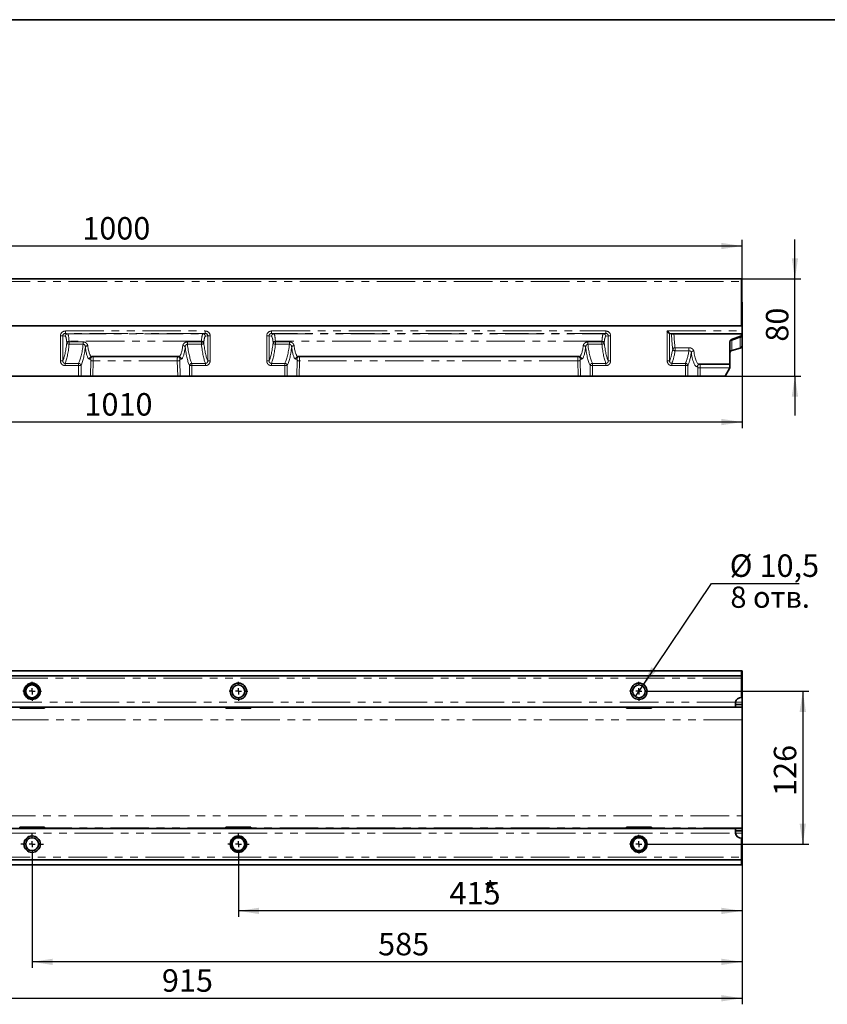
# Model space of a CAD drawing. Units: millimetres. Extents: x 8 to 434, y 1 to 291.
# Drawn here: x 136 to 269, y 129 to 291 of the extents above; entities that cross this region are included whole.
import ezdxf

# ---------------------------------------------------------------- set-up
doc = ezdxf.new("R2010")
doc.units = ezdxf.units.MM
doc.linetypes.add('PHANTOM', pattern=[12.7, 6.35, -1.27, 1.27, -1.27, 1.27, -1.27])
doc.layers.add('FORMAT', color=7, linetype='Continuous')
doc.styles.add('SLDTEXTSTYLE0', font='TXT', dxfattribs={"width": 0.7, "bigfont": 'bigfont'})
doc.styles.add('SLDTEXTSTYLE1', font='TXT', dxfattribs={"width": 0.7})
doc.dimstyles.new('SLDDIMSTYLE0', dxfattribs={"dimtxt": 3.393075, "dimasz": 3.393075, "dimexe": 0, "dimexo": 0.0625, "dimgap": 0.848269, "dimtad": 2, "dimdec": 1, "dimlfac": 5, "dimrnd": 1e-09, "dimzin": 12, "dimdsep": 46, "dimtxsty": 'SLDTEXTSTYLE1', "dimsah": 1, "dimcen": 0.09, "dimadec": 0, "dimazin": 3, "dimtfac": 1, "dimtdec": 1, "dimtmove": 0, "dimatfit": 0, "dimfxl": 1, "dimfrac": 2, "dimtolj": 1, "dimtzin": 12, "dimarcsym": 0})
doc.dimstyles.new('SLDDIMSTYLE1', dxfattribs={"dimtxt": 3.393075, "dimasz": 3.393075, "dimexe": 0, "dimexo": 0.0625, "dimgap": 0.848269, "dimtad": 2, "dimdec": 1, "dimlfac": 5, "dimrnd": 1e-09, "dimzin": 12, "dimdsep": 46, "dimtxsty": 'SLDTEXTSTYLE1', "dimsah": 1, "dimcen": 0.09, "dimadec": 0, "dimazin": 3, "dimtfac": 1, "dimtdec": 1, "dimtofl": 0, "dimtmove": 0, "dimatfit": 3, "dimfxl": 1, "dimfrac": 2, "dimtolj": 1, "dimtzin": 12, "dimarcsym": 0})
doc.dimstyles.new('SLDDIMSTYLE2', dxfattribs={"dimtxt": 3.393075, "dimasz": 3.393075, "dimexe": 0, "dimexo": 0.0625, "dimgap": 0.848269, "dimtad": 0, "dimtih": 1, "dimtoh": 1, "dimdec": 1, "dimlfac": 5, "dimrnd": 1e-09, "dimzin": 12, "dimdsep": 46, "dimtxsty": 'SLDTEXTSTYLE1', "dimblk1": 'NONE', "dimsah": 1, "dimcen": 0, "dimadec": 0, "dimazin": 3, "dimtfac": 1, "dimtdec": 1, "dimtmove": 0, "dimatfit": 3, "dimldrblk": 'NONE', "dimfxl": 1, "dimfrac": 2, "dimtolj": 1, "dimtzin": 12, "dimarcsym": 0})

# ---------------------------------------------------------------- blocks, each defined once
blk = doc.blocks.new('_D')
at = {"layer": 'FORMAT'}
for p, q in [((263.32, 248.26), (263.32, 254.78)), ((254.51, 248.26), (264.32, 248.26)), ((263.32, 232.26), (263.32, 248.26)), ((245.66, 232.26), (264.32, 232.26)), ((263.32, 232.26), (263.32, 225.73))]:
    blk.add_line(p, q, dxfattribs=at)
for points in [[(263.32, 248.26), (263.84, 251.65), (262.8, 251.65)], [(263.32, 232.26), (262.8, 228.86), (263.84, 228.86)]]:
    blk.add_solid(points, dxfattribs=at)
at = {"layer": 'FORMAT', "insert": (258.54, 237.92), "char_height": 3.704, "attachment_point": 1, "rotation": 90, "style": 'SLDTEXTSTYLE1'}
blk.add_mtext('80', dxfattribs=at)
blk = doc.blocks.new('_D_1')
at = {"layer": 'FORMAT'}
for p, q in [((254.61, 237.26), (254.61, 223.67)), ((52.61, 233.64), (52.61, 223.67)), ((254.61, 224.67), (52.61, 224.67))]:
    blk.add_line(p, q, dxfattribs=at)
for points in [[(52.61, 224.67), (56, 224.15), (56, 225.19)], [(254.61, 224.67), (251.21, 225.19), (251.21, 224.15)]]:
    blk.add_solid(points, dxfattribs=at)
at = {"layer": 'FORMAT', "insert": (146.23, 229.44), "char_height": 3.704, "attachment_point": 1, "style": 'SLDTEXTSTYLE1'}
blk.add_mtext('1010', dxfattribs=at)
blk = doc.blocks.new('_D_2')
at = {"layer": 'FORMAT'}
for p, q in [((54.61, 244.46), (54.61, 254.69)), ((254.61, 253.69), (54.61, 253.69)), ((254.61, 239.21), (254.61, 254.69))]:
    blk.add_line(p, q, dxfattribs=at)
for points in [[(54.61, 253.69), (58, 253.17), (58, 254.21)], [(254.61, 253.69), (251.21, 254.21), (251.21, 253.17)]]:
    blk.add_solid(points, dxfattribs=at)
at = {"layer": 'FORMAT', "insert": (145.87, 258.46), "char_height": 3.704, "attachment_point": 1, "style": 'SLDTEXTSTYLE1'}
blk.add_mtext('1000', dxfattribs=at)
blk = doc.blocks.new('_D_4')
at = {"layer": 'FORMAT'}
for p, q in [((171.61, 153.33), (171.61, 143.08)), ((254.61, 154.17), (254.61, 143.08)), ((254.61, 144.08), (171.61, 144.08))]:
    blk.add_line(p, q, dxfattribs=at)
for points in [[(171.61, 144.08), (175, 143.56), (175, 144.6)], [(254.61, 144.08), (251.21, 144.6), (251.21, 143.56)]]:
    blk.add_solid(points, dxfattribs=at)
at = {"layer": 'FORMAT', "attachment_point": 1, "style": 'SLDTEXTSTYLE1'}
for s, insert, char_height in [('415', (206.39, 148.85), 3.704), ('*', (211.93, 148.85), 3.7)]:
    blk.add_mtext(s, dxfattribs=dict(at, insert=insert, char_height=char_height))
blk = doc.blocks.new('_D_5')
at = {"layer": 'FORMAT'}
for p, q in [((137.61, 153.23), (137.61, 134.68)), ((254.61, 154.17), (254.61, 134.68)), ((254.61, 135.68), (137.61, 135.68))]:
    blk.add_line(p, q, dxfattribs=at)
for points in [[(137.61, 135.68), (141, 135.16), (141, 136.2)], [(254.61, 135.68), (251.21, 136.2), (251.21, 135.16)]]:
    blk.add_solid(points, dxfattribs=at)
at = {"layer": 'FORMAT', "insert": (194.63, 140.46), "char_height": 3.704, "attachment_point": 1, "style": 'SLDTEXTSTYLE1'}
blk.add_mtext('585', dxfattribs=at)
blk = doc.blocks.new('_D_6')
at = {"layer": 'FORMAT'}
for p, q in [((71.61, 153.53), (71.61, 128.68)), ((254.61, 154.17), (254.61, 128.68)), ((71.61, 129.68), (254.61, 129.68))]:
    blk.add_line(p, q, dxfattribs=at)
for points in [[(71.61, 129.68), (75, 129.16), (75, 130.2)], [(254.61, 129.68), (251.21, 130.2), (251.21, 129.16)]]:
    blk.add_solid(points, dxfattribs=at)
at = {"layer": 'FORMAT', "insert": (158.99, 134.46), "char_height": 3.704, "attachment_point": 1, "style": 'SLDTEXTSTYLE1'}
blk.add_mtext('915', dxfattribs=at)
blk = doc.blocks.new('_D_7')
at = {"layer": 'FORMAT'}
for p, q in [((239.16, 180.28), (265.62, 180.28)), ((264.62, 180.28), (264.62, 155.08)), ((239.16, 155.08), (265.62, 155.08))]:
    blk.add_line(p, q, dxfattribs=at)
for points in [[(264.62, 180.28), (264.09, 176.89), (265.14, 176.89)], [(264.62, 155.08), (265.14, 158.47), (264.09, 158.47)]]:
    blk.add_solid(points, dxfattribs=at)
at = {"layer": 'FORMAT', "insert": (259.84, 163.03), "char_height": 3.704, "attachment_point": 1, "rotation": 90, "style": 'SLDTEXTSTYLE1'}
blk.add_mtext('126', dxfattribs=at)
blk = doc.blocks.new('_D_8')
at = {"layer": 'FORMAT'}
for p, q in [((238.19, 181.15), (249.57, 198.07)), ((249.57, 198.07), (264, 198.07)), ((237.02, 179.41), (238.19, 181.15))]:
    blk.add_line(p, q, dxfattribs=at)
blk.add_solid([(238.19, 181.15), (240.52, 183.68), (239.65, 184.26)], dxfattribs=at)
at = {"layer": 'FORMAT', "char_height": 3.704, "attachment_point": 1, "style": 'SLDTEXTSTYLE1'}
for s, insert in [('%%c', (252.57, 202.85)), ('10,5', (257.49, 202.85))]:
    blk.add_mtext(s, dxfattribs=dict(at, insert=insert))
blk = doc.blocks.new('_None')
blk = doc.blocks.new('SW_CENTERMARKSYMBOL_2')
at = {"layer": 'FORMAT', "color": 0}
for p, q in [((-1, 0), (-1.55, 0)), ((0, 0), (-0.5, 0)), ((0, 1), (0, 1.55)), ((0, 0), (0, 0.5)), ((0, 0), (0, -0.5)), ((0, 0), (0.5, 0)), ((1, 0), (1.55, 0)), ((0, -1), (0, -1.55))]:
    blk.add_line(p, q, dxfattribs=at)
blk = doc.blocks.new('SW_CENTERMARKSYMBOL_3')
at = {"layer": 'FORMAT', "color": 0}
for p, q in [((0, 1), (0, 1.85)), ((-1, 0), (-1.85, 0)), ((0, 0), (-0.5, 0)), ((0, 0), (0, 0.5)), ((0, 0), (0, -0.5)), ((0, 0), (0.5, 0)), ((1, 0), (1.85, 0)), ((0, -1), (0, -1.85))]:
    blk.add_line(p, q, dxfattribs=at)
blk = doc.blocks.new('SW_CENTERMARKSYMBOL_4')
at = {"layer": 'FORMAT', "color": 0}
for p, q in [((0, 1), (0, 1.75)), ((-1, 0), (-1.75, 0)), ((0, 0), (-0.5, 0)), ((0, 0), (0, 0.5)), ((0, 0), (0, -0.5)), ((0, 0), (0.5, 0)), ((1, 0), (1.75, 0)), ((0, -1), (0, -1.75))]:
    blk.add_line(p, q, dxfattribs=at)
blk = doc.blocks.new('SW_CENTERMARKSYMBOL_5')
at = {"layer": 'FORMAT', "color": 0}
for p, q in [((-1, 0), (-1.55, 0)), ((0, 0), (-0.5, 0)), ((0, 1), (0, 1.55)), ((0, 0), (0, 0.5)), ((0, 0), (0, -0.5)), ((0, 0), (0.5, 0)), ((1, 0), (1.55, 0)), ((0, -1), (0, -1.55))]:
    blk.add_line(p, q, dxfattribs=at)
blk = doc.blocks.new('SW_CENTERMARKSYMBOL_6')
at = {"layer": 'FORMAT', "color": 0}
for p, q in [((-1, 0), (-1.55, 0)), ((0, 0), (-0.5, 0)), ((0, 1), (0, 1.55)), ((0, 0), (0, 0.5)), ((0, 0), (0, -0.5)), ((0, 0), (0.5, 0)), ((1, 0), (1.55, 0)), ((0, -1), (0, -1.55))]:
    blk.add_line(p, q, dxfattribs=at)
blk = doc.blocks.new('SW_CENTERMARKSYMBOL_7')
at = {"layer": 'FORMAT', "color": 0}
for p, q in [((-1, 0), (-1.55, 0)), ((0, 0), (-0.5, 0)), ((0, 1), (0, 1.55)), ((0, 0), (0, 0.5)), ((0, 0), (0, -0.5)), ((0, 0), (0.5, 0)), ((1, 0), (1.55, 0)), ((0, -1), (0, -1.55))]:
    blk.add_line(p, q, dxfattribs=at)

msp = doc.modelspace()

# ---------------------------------------------------------------- linework, layer by layer
at = {"color": 7, "linetype": 'Continuous', "lineweight": 35}
for p, q in [((254.506, 248.256), (54.706, 248.256)), ((254.506, 248.256), (254.506, 247.836)), ((254.506, 247.836), (254.506, 240.556)), ((254.606, 244.456), (254.506, 244.456)), ((254.606, 240.556), (254.606, 244.456)), ((54.606, 240.556), (254.606, 240.556)), ((254.506, 240.556), (54.706, 240.556)), ((254.606, 240.556), (254.606, 239.68)), ((242.664, 239.286), (242.27, 239.68)), ((242.674, 239.281), (242.985, 239.219)), ((243.382, 239.207), (254.606, 239.207)), ((254.343, 238.82), (252.869, 238.284)), ((254.606, 239.68), (254.606, 239.281)), ((254.606, 239.281), (254.606, 239.207)), ((254.606, 239.207), (254.606, 239.196)), ((254.606, 238.818), (254.606, 237.257)), ((252.606, 234.197), (252.606, 237.908)), ((147.435, 235.456), (161.777, 235.456)), ((181.435, 235.456), (227.777, 235.456)), ((252.896, 236.465), (254.316, 236.873)), ((247.543, 234.197), (252.606, 234.197)), ((252.606, 234.197), (252.606, 233.641)), ((129.942, 232.256), (145.27, 232.256)), ((145.664, 232.256), (145.27, 232.256)), ((147.21, 232.256), (145.664, 232.256)), ((147.606, 232.256), (147.21, 232.256)), ((161.605, 232.256), (147.606, 232.256)), ((162.001, 232.256), (161.605, 232.256)), ((162.001, 232.256), (163.548, 232.256)), ((163.942, 232.256), (163.548, 232.256)), ((179.27, 232.256), (163.942, 232.256)), ((179.664, 232.256), (179.27, 232.256)), ((181.21, 232.256), (179.664, 232.256)), ((181.606, 232.256), (181.21, 232.256)), ((227.605, 232.256), (181.606, 232.256)), ((228.001, 232.256), (227.605, 232.256)), ((228.001, 232.256), (229.548, 232.256)), ((229.942, 232.256), (229.548, 232.256)), ((229.942, 232.256), (245.27, 232.256)), ((245.664, 232.256), (245.27, 232.256)), ((247.311, 232.256), (245.664, 232.256)), ((247.705, 232.256), (247.311, 232.256)), ((251.806, 232.256), (247.705, 232.256)), ((251.806, 232.256), (252.602, 233.634)), ((252.606, 233.641), (252.602, 233.634)), ((254.506, 183.681), (54.706, 183.681)), ((254.606, 183.681), (254.506, 183.681)), ((254.506, 183.681), (254.506, 182.841)), ((254.606, 183.281), (254.606, 183.681)), ((254.506, 182.841), (54.706, 182.841)), ((254.506, 183.281), (254.606, 183.281)), ((254.506, 182.441), (254.506, 182.841)), ((254.506, 179.281), (254.506, 182.441)), ((254.606, 178.481), (254.606, 183.281)), ((253.506, 177.681), (55.706, 177.681)), ((135.856, 177.481), (135.556, 177.481)), ((135.856, 177.681), (135.856, 177.481)), ((135.856, 177.481), (139.356, 177.481)), ((139.356, 177.481), (139.356, 177.681)), ((139.656, 177.481), (139.356, 177.481)), ((139.656, 177.681), (139.656, 177.481)), ((169.556, 177.481), (169.556, 177.681)), ((169.856, 177.481), (169.556, 177.481)), ((169.856, 177.681), (169.856, 177.481)), ((169.856, 177.481), (173.356, 177.481)), ((173.356, 177.481), (173.356, 177.681)), ((173.656, 177.481), (173.356, 177.481)), ((173.656, 177.681), (173.656, 177.481)), ((235.556, 177.481), (235.556, 177.681)), ((235.856, 177.481), (235.556, 177.481)), ((235.856, 177.681), (235.856, 177.481)), ((235.856, 177.481), (239.356, 177.481)), ((239.356, 177.481), (239.356, 177.681)), ((239.656, 177.481), (239.356, 177.481)), ((239.656, 177.681), (239.656, 177.481)), ((253.506, 178.281), (253.526, 178.481)), ((253.506, 178.281), (253.506, 177.681)), ((254.606, 178.081), (253.506, 178.081)), ((253.506, 177.681), (254.606, 177.681)), ((254.606, 178.481), (254.606, 178.081)), ((254.606, 177.681), (254.606, 178.081)), ((254.606, 177.595), (254.606, 177.681)), ((254.606, 175.596), (254.606, 159.766)), ((55.706, 157.681), (253.506, 157.681)), ((135.556, 157.881), (135.856, 157.881)), ((135.556, 157.681), (135.556, 157.881)), ((139.356, 157.881), (135.856, 157.881)), ((135.856, 157.881), (135.856, 157.681)), ((139.356, 157.881), (139.656, 157.881)), ((139.356, 157.681), (139.356, 157.881)), ((139.656, 157.881), (139.656, 157.681)), ((169.556, 157.881), (169.856, 157.881)), ((169.556, 157.681), (169.556, 157.881)), ((173.356, 157.881), (169.856, 157.881)), ((169.856, 157.881), (169.856, 157.681)), ((173.356, 157.881), (173.656, 157.881)), ((173.356, 157.681), (173.356, 157.881)), ((173.656, 157.881), (173.656, 157.681)), ((235.556, 157.881), (235.856, 157.881)), ((235.556, 157.681), (235.556, 157.881)), ((239.356, 157.881), (235.856, 157.881)), ((235.856, 157.881), (235.856, 157.681)), ((239.356, 157.881), (239.656, 157.881)), ((239.356, 157.681), (239.356, 157.881)), ((239.656, 157.881), (239.656, 157.681)), ((254.606, 157.681), (253.506, 157.681)), ((253.506, 157.681), (253.506, 157.081)), ((254.606, 157.681), (254.606, 157.767)), ((254.606, 157.281), (254.606, 157.681)), ((253.506, 157.281), (254.606, 157.281)), ((253.526, 156.881), (253.506, 157.081)), ((254.506, 156.081), (254.506, 152.921)), ((254.606, 157.281), (254.606, 156.881)), ((254.606, 152.081), (254.606, 156.881)), ((254.506, 152.921), (254.506, 152.521)), ((54.706, 152.521), (254.506, 152.521)), ((54.706, 151.681), (254.506, 151.681)), ((254.506, 152.521), (254.506, 151.681)), ((254.606, 152.081), (254.506, 152.081)), ((254.506, 151.681), (254.606, 151.681)), ((254.606, 151.681), (254.606, 152.081))]:
    msp.add_line(p, q, dxfattribs=at)
at = {"color": 8, "linetype": 'PHANTOM', "lineweight": 18}
for p, q in [((54.706, 247.836), (254.506, 247.836)), ((142.27, 234.769), (142.27, 238.885)), ((142.664, 238.885), (142.27, 238.885)), ((142.664, 238.885), (142.664, 234.769)), ((143.055, 238.807), (142.664, 238.885)), ((143.078, 239.68), (166.134, 239.68)), ((143.078, 239.281), (143.078, 239.68)), ((166.134, 239.281), (143.078, 239.281)), ((143.078, 239.281), (143.449, 239.207)), ((143.449, 239.207), (165.763, 239.207)), ((165.763, 239.207), (166.134, 239.281)), ((166.134, 239.281), (166.134, 239.68)), ((166.548, 238.885), (166.157, 238.807)), ((166.548, 238.885), (166.942, 238.885)), ((166.548, 234.769), (166.548, 238.885)), ((166.942, 238.885), (166.942, 234.769)), ((176.27, 234.769), (176.27, 238.885)), ((176.664, 238.885), (176.27, 238.885)), ((176.664, 238.885), (176.664, 234.769)), ((177.055, 238.807), (176.664, 238.885)), ((177.078, 239.68), (232.134, 239.68)), ((177.078, 239.281), (177.078, 239.68)), ((232.134, 239.281), (177.078, 239.281)), ((177.078, 239.281), (177.449, 239.207)), ((177.449, 239.207), (231.763, 239.207)), ((231.763, 239.207), (232.134, 239.281)), ((232.134, 239.281), (232.134, 239.68)), ((232.548, 238.885), (232.157, 238.807)), ((232.548, 238.885), (232.942, 238.885)), ((232.548, 234.769), (232.548, 238.885)), ((232.942, 238.885), (232.942, 234.769)), ((242.27, 239.68), (254.606, 239.68)), ((242.27, 234.769), (242.27, 239.68)), ((242.664, 239.286), (242.664, 234.769)), ((254.606, 239.281), (242.674, 239.281)), ((254.316, 236.873), (254.316, 238.622)), ((165.513, 237.984), (143.699, 237.984)), ((143.708, 237.877), (143.708, 237.491)), ((143.708, 237.877), (146.013, 237.877)), ((146.013, 237.491), (143.708, 237.491)), ((146.013, 237.877), (146.013, 237.491)), ((163.198, 237.877), (163.198, 237.491)), ((163.198, 237.877), (165.504, 237.877)), ((165.504, 237.491), (163.198, 237.491)), ((165.504, 237.877), (165.504, 237.491)), ((231.513, 237.984), (177.699, 237.984)), ((177.708, 237.877), (177.708, 237.491)), ((177.708, 237.877), (180.013, 237.877)), ((180.013, 237.491), (177.708, 237.491)), ((180.013, 237.877), (180.013, 237.491)), ((229.198, 237.877), (229.198, 237.491)), ((229.198, 237.877), (231.504, 237.877)), ((231.504, 237.491), (229.198, 237.491)), ((231.504, 237.877), (231.504, 237.491)), ((252.896, 238.132), (252.896, 236.465)), ((243.567, 236.923), (245.858, 236.923)), ((243.567, 236.923), (243.567, 236.423)), ((245.858, 236.423), (243.567, 236.423)), ((245.858, 236.923), (245.858, 236.423)), ((142.664, 234.769), (142.27, 234.769)), ((143.036, 234.345), (143.036, 233.968)), ((143.036, 234.345), (145.27, 234.345)), ((145.27, 233.968), (143.036, 233.968)), ((145.27, 234.345), (145.27, 233.968)), ((145.27, 232.256), (145.27, 233.968)), ((145.27, 233.968), (145.664, 233.968)), ((145.664, 233.968), (145.664, 232.256)), ((147.255, 235.056), (147.041, 235.056)), ((147.21, 232.256), (147.29, 234.821)), ((147.684, 234.751), (147.606, 232.256)), ((161.528, 234.751), (147.684, 234.751)), ((161.605, 232.256), (161.528, 234.751)), ((161.922, 234.821), (162.001, 232.256)), ((162.171, 235.056), (161.956, 235.056)), ((163.548, 233.968), (163.942, 233.968)), ((163.548, 232.256), (163.548, 233.968)), ((163.942, 234.345), (163.942, 233.968)), ((163.942, 234.345), (166.176, 234.345)), ((163.942, 233.968), (163.942, 232.256)), ((166.176, 233.968), (163.942, 233.968)), ((166.176, 234.345), (166.176, 233.968)), ((166.548, 234.769), (166.942, 234.769)), ((176.664, 234.769), (176.27, 234.769)), ((177.036, 234.345), (177.036, 233.968)), ((177.036, 234.345), (179.27, 234.345)), ((179.27, 233.968), (177.036, 233.968)), ((179.27, 234.345), (179.27, 233.968)), ((179.27, 232.256), (179.27, 233.968)), ((179.27, 233.968), (179.664, 233.968)), ((179.664, 233.968), (179.664, 232.256)), ((181.255, 235.056), (181.041, 235.056)), ((181.21, 232.256), (181.29, 234.821)), ((181.684, 234.751), (181.606, 232.256)), ((227.528, 234.751), (181.684, 234.751)), ((227.605, 232.256), (227.528, 234.751)), ((227.922, 234.821), (228.001, 232.256)), ((228.171, 235.056), (227.956, 235.056)), ((229.548, 233.968), (229.942, 233.968)), ((229.548, 232.256), (229.548, 233.968)), ((229.942, 234.345), (229.942, 233.968)), ((229.942, 234.345), (232.176, 234.345)), ((229.942, 233.968), (229.942, 232.256)), ((232.176, 233.968), (229.942, 233.968)), ((232.176, 234.345), (232.176, 233.968)), ((232.548, 234.769), (232.942, 234.769)), ((242.664, 234.769), (242.27, 234.769)), ((243.036, 234.345), (243.036, 233.968)), ((243.036, 234.345), (245.27, 234.345)), ((245.27, 233.968), (243.036, 233.968)), ((245.27, 234.345), (245.27, 233.968)), ((245.27, 232.256), (245.27, 233.968)), ((245.27, 233.968), (245.664, 233.968)), ((245.664, 233.968), (245.664, 232.256)), ((247.311, 232.256), (247.311, 233.634)), ((247.705, 233.634), (247.311, 233.634)), ((252.602, 233.634), (247.705, 233.634)), ((247.705, 233.634), (247.705, 232.256)), ((254.506, 182.441), (54.706, 182.441)), ((253.526, 178.481), (55.686, 178.481)), ((139.656, 177.595), (169.556, 177.595)), ((173.656, 177.595), (235.556, 177.595)), ((239.656, 177.595), (254.606, 177.595)), ((253.526, 178.481), (254.606, 178.481)), ((254.606, 175.596), (55.606, 175.596)), ((55.606, 159.766), (254.606, 159.766)), ((169.556, 157.767), (139.656, 157.767)), ((235.556, 157.767), (173.656, 157.767)), ((254.606, 157.767), (239.656, 157.767)), ((55.686, 156.881), (253.526, 156.881)), ((254.606, 156.881), (253.526, 156.881)), ((54.706, 152.921), (254.506, 152.921))]:
    msp.add_line(p, q, dxfattribs=at)
at = {"color": 8, "linetype": 'PHANTOM', "lineweight": 18, "flags": 128}
msp.add_lwpolyline([(254.316, 238.622), (254.377, 238.633), (254.432, 238.65), (254.483, 238.671), (254.525, 238.695), (254.56, 238.723), (254.585, 238.754), (254.601, 238.786), (254.606, 238.818)], dxfattribs=at)
at = {"color": 7, "linetype": 'Continuous', "lineweight": 35}
for centre, radius in [((137.606, 180.281), 1.35), ((137.606, 180.281), 1.25), ((137.606, 180.281), 1.05), ((171.606, 180.281), 1.35), ((171.606, 180.281), 1.05), ((237.606, 180.281), 1.35), ((237.606, 180.281), 1.05), ((137.606, 155.081), 1.35), ((137.606, 155.081), 1.05), ((171.606, 155.081), 1.35), ((171.606, 155.081), 1.25), ((171.606, 155.081), 1.05), ((237.606, 155.081), 1.35), ((237.606, 155.081), 1.25), ((237.606, 155.081), 1.05)]:
    msp.add_circle(centre, radius, dxfattribs=at)
at = {"color": 8, "linetype": 'PHANTOM', "lineweight": 18}
for centre, radius, start, end in [((143.454, 238.807), 0.4, 90.82984, 180.01235), ((165.757, 238.807), 0.4, 359.98765, 89.17016), ((177.454, 238.807), 0.4, 90.82984, 180.01235), ((231.757, 238.807), 0.4, 359.98765, 89.17016), ((143.665, 237.493), 0.492, 86.01007, 136.99024), ((143.676, 237.401), 0.477, 86.16062, 139.43692), ((143.69, 237.922), 0.431, 209.27799, 272.41803), ((146.757, 236.84), 0.429, 87.74584, 151.6095), ((162.455, 236.84), 0.429, 28.3905, 92.25416), ((165.536, 237.401), 0.477, 40.56308, 93.83938), ((165.522, 237.922), 0.431, 267.58197, 330.72201), ((165.547, 237.493), 0.492, 43.00976, 93.98993), ((177.665, 237.493), 0.492, 86.01007, 136.99024), ((177.676, 237.401), 0.477, 86.16062, 139.43692), ((177.69, 237.922), 0.431, 209.27799, 272.41803), ((180.757, 236.84), 0.429, 87.74584, 151.6095), ((228.455, 236.84), 0.429, 28.3905, 92.25416), ((231.536, 237.401), 0.477, 40.56308, 93.83938), ((231.522, 237.922), 0.431, 267.58197, 330.72201), ((231.547, 237.493), 0.492, 43.00976, 93.98993), ((252.894, 237.835), 0.297, 89.58722, 165.80882), ((253.188, 238.261), 0.319, 175.93155, 203.8927), ((147.438, 235.059), 0.397, 90.44191, 180.43519), ((147.652, 235.059), 0.397, 90.44191, 180.43519), ((161.559, 235.059), 0.397, 359.56481, 89.55809), ((161.774, 235.059), 0.397, 359.56481, 89.55809), ((181.438, 235.059), 0.397, 90.44191, 180.43519), ((181.652, 235.059), 0.397, 90.44191, 180.43519), ((227.559, 235.059), 0.397, 359.56481, 89.55809), ((227.774, 235.059), 0.397, 359.56481, 89.55809), ((243.551, 236.496), 0.427, 87.85858, 152.1979), ((243.564, 236.839), 0.416, 200.11953, 270.40234), ((246.637, 235.979), 0.418, 89.11537, 157.9318), ((145.252, 233.931), 0.414, 5.07764, 87.4296), ((147.636, 235.63), 0.88, 246.85904, 273.14096), ((161.576, 235.63), 0.88, 266.85904, 293.14096), ((163.96, 233.931), 0.414, 92.5704, 174.92236), ((179.252, 233.931), 0.414, 5.07764, 87.4296), ((181.636, 235.63), 0.88, 246.85904, 273.14096), ((227.576, 235.63), 0.88, 266.85904, 293.14096), ((229.96, 233.931), 0.414, 92.5704, 174.92236), ((245.252, 233.931), 0.414, 5.07764, 87.4296), ((247.662, 233.842), 0.39, 120.79333, 181.33819)]:
    msp.add_arc(centre, radius, start, end, dxfattribs=at)
at = {"color": 7, "linetype": 'Continuous', "lineweight": 35}
for centre, radius, start, end in [((254.206, 237.257), 0.4, 286, 0), ((253.006, 236.081), 0.4, 106, 180), ((254.506, 178.281), 1, 90, 168.46304), ((254.506, 157.081), 1, 191.53696, 270)]:
    msp.add_arc(centre, radius, start, end, dxfattribs=at)
at = {"color": 8, "linetype": 'PHANTOM', "lineweight": 18}
for centre, major_axis, ratio, start_param, end_param in [((143.083, 238.88), (-0.797, 0.158), 0.9842259, 4.9109569, 6.475693), ((143.083, 238.88), (0.411, -0.081), 0.9543552, 1.7693643, 3.3341003), ((143.045, 237.208), (0, 1.6), 0.176327, 5.1107727, 6.2482787), ((143.439, 237.208), (0, 2), 0.1410616, 5.1107727, 6.2482787), ((165.773, 237.208), (0, 2), 0.1410616, 0.0349066, 1.1724126), ((166.167, 237.208), (0, 1.6), 0.176327, 0.0349066, 1.1724126), ((166.129, 238.88), (0.797, 0.158), 0.9842259, 6.0906776, 7.6554137), ((166.129, 238.88), (0.411, 0.081), 0.9543552, 6.0906776, 7.6554137), ((177.083, 238.88), (-0.797, 0.158), 0.9842259, 4.9109569, 6.475693), ((177.083, 238.88), (0.411, -0.081), 0.9543552, 1.7693643, 3.3341003), ((177.045, 237.208), (0, 1.6), 0.176327, 5.1107727, 6.2482787), ((177.439, 237.208), (0, 2), 0.1410616, 5.1107727, 6.2482787), ((231.773, 237.208), (0, 2), 0.1410616, 0.0349066, 1.1724126), ((232.167, 237.208), (0, 1.6), 0.176327, 0.0349066, 1.1724126), ((232.129, 238.88), (0.797, 0.158), 0.9842259, 6.0906776, 7.6554137), ((232.129, 238.88), (0.411, 0.081), 0.9543552, 6.0906776, 7.6554137), ((244.149, 240.526), (0, 6.73), 0.176327, 1.7663218, 2.1763609), ((244.543, 240.526), (0, 6.33), 0.1874698, 1.7807787, 2.1763609), ((142.194, 241.886), (0, 7.6), 0.176327, 3.499916, 4.1308531), ((142.588, 241.886), (0, 8), 0.1675106, 3.4819692, 4.1308531), ((144.041, 239.587), (0, 4.531), 0.176327, 1.9691801, 1.9975855), ((144.435, 239.587), (0, 4.131), 0.1934003, 1.9691801, 1.9975855), ((144.776, 241.886), (0, 8), 0.1851433, 3.4819692, 4.1308531), ((145.17, 241.886), (0, 8.4), 0.176327, 3.4819692, 4.0980361), ((147.041, 239.587), (0, 4.531), 0.176327, 2.1666503, 3.1415927), ((147.435, 239.587), (0, 4.131), 0.1934003, 2.1666503, 3.1415927), ((161.777, 239.587), (0, 4.131), 0.1934003, 3.1415927, 4.116535), ((162.171, 239.587), (0, 4.531), 0.176327, 3.1415927, 4.116535), ((164.042, 241.886), (0, 8.4), 0.176327, 2.1851492, 2.8012161), ((164.436, 241.886), (0, 8), 0.1851433, 2.1523322, 2.8012161), ((164.777, 239.587), (0, 4.131), 0.1934003, 4.2855998, 4.3140053), ((166.624, 241.886), (0, 8), 0.1675106, 2.1523322, 2.8012161), ((165.171, 239.587), (0, 4.531), 0.176327, 4.2855998, 4.3140053), ((167.018, 241.886), (0, 7.6), 0.176327, 2.1523322, 2.7832693), ((176.194, 241.886), (0, 7.6), 0.176327, 3.499916, 4.1308531), ((176.588, 241.886), (0, 8), 0.1675106, 3.4819692, 4.1308531), ((178.041, 239.587), (0, 4.531), 0.176327, 1.9691801, 1.9975855), ((178.435, 239.587), (0, 4.131), 0.1934003, 1.9691801, 1.9975855), ((178.776, 241.886), (0, 8), 0.1851433, 3.4819692, 4.1308531), ((179.17, 241.886), (0, 8.4), 0.176327, 3.4819692, 4.0980361), ((181.041, 239.587), (0, 4.531), 0.176327, 2.1666503, 3.1415927), ((181.435, 239.587), (0, 4.131), 0.1934003, 2.1666503, 3.1415927), ((227.777, 239.587), (0, 4.131), 0.1934003, 3.1415927, 4.116535), ((228.171, 239.587), (0, 4.531), 0.176327, 3.1415927, 4.116535), ((230.042, 241.886), (0, 8.4), 0.176327, 2.1851492, 2.8012161), ((230.436, 241.886), (0, 8), 0.1851433, 2.1523322, 2.8012161), ((230.777, 239.587), (0, 4.131), 0.1934003, 4.2855998, 4.3140053), ((232.624, 241.886), (0, 8), 0.1675106, 2.1523322, 2.8012161), ((231.171, 239.587), (0, 4.531), 0.176327, 4.2855998, 4.3140053), ((233.018, 241.886), (0, 7.6), 0.176327, 2.1523322, 2.7832693), ((147.649, 234.856), (0, 0.6), 0.0587757, 4.5378561, 6.2831853), ((161.563, 234.856), (0, 0.6), 0.0587757, 0, 1.7453293), ((181.649, 234.856), (0, 0.6), 0.0587757, 4.5378561, 6.2831853), ((227.563, 234.856), (0, 0.6), 0.0587757, 0, 1.7453293), ((242.194, 241.886), (0, 7.6), 0.176327, 3.499916, 3.960654), ((242.588, 241.886), (0, 8), 0.1675106, 3.4819692, 3.960654), ((244.776, 241.886), (0, 8), 0.1851433, 3.4819692, 3.960654), ((245.17, 241.886), (0, 8.4), 0.176327, 3.4819692, 3.9584519), ((247.149, 240.526), (0, 6.73), 0.176327, 2.2815606, 3.2455914), ((247.543, 240.526), (0, 6.33), 0.1874698, 2.2815606, 3.1415927), ((147.255, 234.856), (0, 0.2), 0.176327, 4.5378561, 6.2831853), ((161.956, 234.856), (0, 0.2), 0.176327, 0, 1.7453293), ((181.255, 234.856), (0, 0.2), 0.176327, 4.5378561, 6.2831853), ((227.956, 234.856), (0, 0.2), 0.176327, 0, 1.7453293), ((247.276, 233.634), (0, 0.2), 0.176327, 4.712389, 6.3871841), ((247.67, 233.634), (0, 0.6), 0.0587757, 4.712389, 5.9280454)]:
    msp.add_ellipse(centre, major_axis=major_axis, ratio=ratio, start_param=start_param, end_param=end_param, dxfattribs=at)
at = {"color": 7, "linetype": 'Continuous', "lineweight": 35}
msp.add_ellipse((242.676, 239.68), major_axis=(0, 0.4), ratio=0.176327, start_param=2.9670597, end_param=3.1066861, dxfattribs=at)
for points, knots in [([(242.985, 239.219), (242.993, 239.217), (243.009, 239.216), (243.056, 239.213), (243.086, 239.212), (243.158, 239.209), (243.198, 239.209), (243.288, 239.207), (243.334, 239.207), (243.382, 239.207)], [0, 0, 0, 0, 0.25, 0.25, 0.5, 0.5, 0.75, 0.75, 1, 1, 1, 1]), ([(254.343, 238.82), (254.382, 238.834), (254.418, 238.854), (254.483, 238.904), (254.511, 238.934), (254.581, 239.034), (254.606, 239.114), (254.606, 239.196)], [0, 0, 0, 0, 0.25, 0.25, 0.5, 0.5, 1, 1, 1, 1]), ([(254.606, 238.818), (254.606, 238.827), (254.606, 238.907), (254.606, 239.033), (254.606, 239.098), (254.606, 239.126)], [0, 0, 0, 0, 0.0629653, 0.5923877, 1, 1, 1, 1]), ([(252.606, 237.908), (252.606, 237.947), (252.612, 237.986), (252.635, 238.062), (252.652, 238.099), (252.697, 238.166), (252.726, 238.197), (252.791, 238.248), (252.829, 238.269), (252.869, 238.284)], [0, 0, 0, 0, 0.25, 0.25, 0.5, 0.5, 0.75, 0.75, 1, 1, 1, 1]), ([(247.462, 234.177), (247.47, 234.182), (247.485, 234.191), (247.524, 234.193), (247.544, 234.193)], [0, 0, 0, 0, 0.4860692, 1, 1, 1, 1]), ([(254.606, 177.595), (254.606, 177.594), (254.606, 177.592), (254.606, 177.587), (254.606, 177.579), (254.606, 177.569), (254.606, 177.557), (254.606, 177.543), (254.606, 177.527), (254.606, 177.508), (254.606, 177.487), (254.606, 177.464), (254.606, 177.439), (254.606, 177.369), (254.606, 177.228), (254.606, 176.976), (254.606, 176.679), (254.606, 176.421), (254.606, 176.235), (254.606, 176.129), (254.606, 176.024), (254.606, 175.917), (254.606, 175.811), (254.606, 175.704), (254.606, 175.632), (254.606, 175.596)], [0, 0, 0, 0, 0.0205366, 0.0410477, 0.0615585, 0.0820941, 0.1026796, 0.1233398, 0.1440993, 0.1649825, 0.186013, 0.2072143, 0.228609, 0.2502194, 0.374464, 0.50004, 0.6254257, 0.7494854, 0.786444, 0.8228136, 0.8587095, 0.8942516, 0.9295632, 0.9647703, 1, 1, 1, 1]), ([(254.606, 159.766), (254.606, 159.745), (254.606, 159.704), (254.606, 159.641), (254.606, 159.579), (254.606, 159.516), (254.606, 159.454), (254.606, 159.393), (254.606, 159.331), (254.606, 159.269), (254.606, 159.208), (254.606, 159.146), (254.606, 159.085), (254.606, 158.928), (254.606, 158.684), (254.606, 158.386), (254.606, 158.135), (254.606, 157.986), (254.606, 157.905), (254.606, 157.866), (254.606, 157.833), (254.606, 157.807), (254.606, 157.787), (254.606, 157.773), (254.606, 157.769), (254.606, 157.767)], [0, 0, 0, 0, 0.0205366, 0.0410477, 0.0615585, 0.0820941, 0.1026796, 0.1233398, 0.1440993, 0.1649825, 0.186013, 0.2072143, 0.228609, 0.2502194, 0.374464, 0.50004, 0.6254257, 0.7494854, 0.786444, 0.8228136, 0.8587095, 0.8942516, 0.9295632, 0.9647703, 1, 1, 1, 1])]:
    msp.add_open_spline(points, degree=3, knots=knots, dxfattribs=at)
at = {"color": 8, "linetype": 'PHANTOM', "lineweight": 18}
msp.add_open_spline([(254.316, 238.622), (253.843, 238.459), (253.369, 238.296), (252.896, 238.132)], degree=3, dxfattribs=at)
for points, knots in [([(254.343, 238.82), (254.346, 238.821), (254.348, 238.818), (254.349, 238.805), (254.349, 238.799), (254.348, 238.785), (254.347, 238.778), (254.343, 238.751), (254.339, 238.729), (254.329, 238.679), (254.323, 238.651), (254.316, 238.622)], [0, 0, 0, 0, 0.25, 0.25, 0.375, 0.375, 0.5, 0.5, 0.75, 0.75, 1, 1, 1, 1]), ([(146.774, 237.268), (146.769, 237.307), (146.759, 237.346), (146.732, 237.423), (146.715, 237.46), (146.652, 237.568), (146.594, 237.636), (146.491, 237.721), (146.454, 237.747), (146.374, 237.793), (146.333, 237.812), (146.245, 237.844), (146.2, 237.856), (146.108, 237.873), (146.061, 237.877), (146.013, 237.877)], [0, 0, 0, 0, 0.125, 0.125, 0.25, 0.25, 0.5, 0.5, 0.625, 0.625, 0.75, 0.75, 0.875, 0.875, 1, 1, 1, 1]), ([(146.013, 237.491), (146.041, 237.494), (146.068, 237.492), (146.12, 237.478), (146.146, 237.467), (146.214, 237.425), (146.252, 237.384), (146.312, 237.296), (146.334, 237.247), (146.367, 237.147), (146.377, 237.095), (146.38, 237.044)], [0, 0, 0, 0, 0.125, 0.125, 0.25, 0.25, 0.5, 0.5, 0.75, 0.75, 1, 1, 1, 1]), ([(163.198, 237.877), (163.103, 237.877), (163.01, 237.86), (162.834, 237.796), (162.755, 237.75), (162.617, 237.635), (162.561, 237.569), (162.475, 237.423), (162.448, 237.347), (162.438, 237.268)], [0, 0, 0, 0, 0.25, 0.25, 0.5, 0.5, 0.75, 0.75, 1, 1, 1, 1]), ([(162.832, 237.044), (162.835, 237.095), (162.845, 237.146), (162.877, 237.247), (162.9, 237.295), (162.959, 237.384), (162.997, 237.424), (163.066, 237.467), (163.091, 237.478), (163.143, 237.492), (163.171, 237.494), (163.198, 237.491)], [0, 0, 0, 0, 0.25, 0.25, 0.5, 0.5, 0.75, 0.75, 0.875, 0.875, 1, 1, 1, 1]), ([(180.774, 237.268), (180.769, 237.307), (180.759, 237.346), (180.732, 237.423), (180.715, 237.46), (180.652, 237.568), (180.594, 237.636), (180.491, 237.721), (180.454, 237.747), (180.374, 237.793), (180.333, 237.812), (180.245, 237.844), (180.2, 237.856), (180.108, 237.873), (180.061, 237.877), (180.013, 237.877)], [0, 0, 0, 0, 0.125, 0.125, 0.25, 0.25, 0.5, 0.5, 0.625, 0.625, 0.75, 0.75, 0.875, 0.875, 1, 1, 1, 1]), ([(180.013, 237.491), (180.041, 237.494), (180.068, 237.492), (180.12, 237.478), (180.146, 237.467), (180.214, 237.425), (180.252, 237.384), (180.312, 237.296), (180.334, 237.247), (180.367, 237.147), (180.377, 237.095), (180.38, 237.044)], [0, 0, 0, 0, 0.125, 0.125, 0.25, 0.25, 0.5, 0.5, 0.75, 0.75, 1, 1, 1, 1]), ([(229.198, 237.877), (229.103, 237.877), (229.01, 237.86), (228.834, 237.796), (228.755, 237.75), (228.617, 237.635), (228.561, 237.569), (228.475, 237.423), (228.448, 237.347), (228.438, 237.268)], [0, 0, 0, 0, 0.25, 0.25, 0.5, 0.5, 0.75, 0.75, 1, 1, 1, 1]), ([(228.832, 237.044), (228.835, 237.095), (228.845, 237.146), (228.877, 237.247), (228.9, 237.295), (228.959, 237.384), (228.997, 237.424), (229.066, 237.467), (229.091, 237.478), (229.143, 237.492), (229.171, 237.494), (229.198, 237.491)], [0, 0, 0, 0, 0.25, 0.25, 0.5, 0.5, 0.75, 0.75, 0.875, 0.875, 1, 1, 1, 1]), ([(246.643, 236.397), (246.638, 236.432), (246.627, 236.468), (246.598, 236.537), (246.579, 236.57), (246.534, 236.634), (246.507, 236.665), (246.447, 236.722), (246.414, 236.749), (246.341, 236.797), (246.302, 236.819), (246.221, 236.856), (246.178, 236.872), (246.089, 236.898), (246.044, 236.907), (245.952, 236.92), (245.905, 236.923), (245.858, 236.923)], [0, 0, 0, 0, 0.125, 0.125, 0.25, 0.25, 0.375, 0.375, 0.5, 0.5, 0.625, 0.625, 0.75, 0.75, 0.875, 0.875, 1, 1, 1, 1]), ([(245.858, 236.423), (245.882, 236.425), (245.906, 236.425), (245.954, 236.421), (245.977, 236.417), (246.023, 236.404), (246.045, 236.395), (246.086, 236.375), (246.105, 236.362), (246.141, 236.335), (246.157, 236.32), (246.186, 236.287), (246.199, 236.269), (246.231, 236.215), (246.244, 236.176), (246.249, 236.136)], [0, 0, 0, 0, 0.125, 0.125, 0.25, 0.25, 0.375, 0.375, 0.5, 0.5, 0.625, 0.625, 0.75, 0.75, 1, 1, 1, 1]), ([(142.27, 234.769), (142.27, 234.717), (142.275, 234.666), (142.293, 234.564), (142.307, 234.514), (142.343, 234.418), (142.365, 234.372), (142.419, 234.284), (142.451, 234.243), (142.521, 234.168), (142.56, 234.134), (142.644, 234.075), (142.688, 234.05), (142.783, 234.009), (142.832, 233.993), (142.933, 233.973), (142.984, 233.968), (143.036, 233.968)], [0, 0, 0, 0, 0.125, 0.125, 0.25, 0.25, 0.375, 0.375, 0.5, 0.5, 0.625, 0.625, 0.75, 0.75, 0.875, 0.875, 1, 1, 1, 1]), ([(143.036, 234.345), (143.009, 234.343), (142.982, 234.345), (142.929, 234.355), (142.903, 234.363), (142.854, 234.384), (142.831, 234.398), (142.788, 234.431), (142.769, 234.451), (142.735, 234.492), (142.721, 234.515), (142.697, 234.563), (142.688, 234.587), (142.673, 234.638), (142.669, 234.664), (142.663, 234.716), (142.663, 234.742), (142.664, 234.769)], [0, 0, 0, 0, 0.125, 0.125, 0.25, 0.25, 0.375, 0.375, 0.5, 0.5, 0.625, 0.625, 0.75, 0.75, 0.875, 0.875, 1, 1, 1, 1]), ([(166.176, 233.968), (166.228, 233.968), (166.28, 233.973), (166.381, 233.994), (166.43, 234.009), (166.524, 234.05), (166.57, 234.076), (166.653, 234.135), (166.692, 234.169), (166.762, 234.244), (166.793, 234.285), (166.847, 234.372), (166.869, 234.418), (166.906, 234.515), (166.919, 234.565), (166.937, 234.666), (166.942, 234.717), (166.942, 234.769)], [0, 0, 0, 0, 0.125, 0.125, 0.25, 0.25, 0.375, 0.375, 0.5, 0.5, 0.625, 0.625, 0.75, 0.75, 0.875, 0.875, 1, 1, 1, 1]), ([(166.548, 234.769), (166.55, 234.716), (166.546, 234.665), (166.524, 234.588), (166.515, 234.563), (166.492, 234.516), (166.477, 234.493), (166.444, 234.451), (166.425, 234.432), (166.382, 234.399), (166.358, 234.385), (166.285, 234.352), (166.23, 234.342), (166.176, 234.345)], [0, 0, 0, 0, 0.25, 0.25, 0.375, 0.375, 0.5, 0.5, 0.625, 0.625, 0.75, 0.75, 1, 1, 1, 1]), ([(176.27, 234.769), (176.27, 234.717), (176.275, 234.666), (176.293, 234.564), (176.307, 234.514), (176.343, 234.418), (176.365, 234.372), (176.419, 234.284), (176.451, 234.243), (176.521, 234.168), (176.56, 234.134), (176.644, 234.075), (176.688, 234.05), (176.783, 234.009), (176.832, 233.993), (176.933, 233.973), (176.984, 233.968), (177.036, 233.968)], [0, 0, 0, 0, 0.125, 0.125, 0.25, 0.25, 0.375, 0.375, 0.5, 0.5, 0.625, 0.625, 0.75, 0.75, 0.875, 0.875, 1, 1, 1, 1]), ([(177.036, 234.345), (177.009, 234.343), (176.982, 234.345), (176.929, 234.355), (176.903, 234.363), (176.854, 234.384), (176.831, 234.398), (176.788, 234.431), (176.769, 234.451), (176.735, 234.492), (176.721, 234.515), (176.697, 234.563), (176.688, 234.587), (176.673, 234.638), (176.669, 234.664), (176.663, 234.716), (176.663, 234.742), (176.664, 234.769)], [0, 0, 0, 0, 0.125, 0.125, 0.25, 0.25, 0.375, 0.375, 0.5, 0.5, 0.625, 0.625, 0.75, 0.75, 0.875, 0.875, 1, 1, 1, 1]), ([(232.176, 233.968), (232.228, 233.968), (232.28, 233.973), (232.381, 233.994), (232.43, 234.009), (232.524, 234.05), (232.57, 234.076), (232.653, 234.135), (232.692, 234.169), (232.762, 234.244), (232.793, 234.285), (232.847, 234.372), (232.869, 234.418), (232.906, 234.515), (232.919, 234.565), (232.937, 234.666), (232.942, 234.717), (232.942, 234.769)], [0, 0, 0, 0, 0.125, 0.125, 0.25, 0.25, 0.375, 0.375, 0.5, 0.5, 0.625, 0.625, 0.75, 0.75, 0.875, 0.875, 1, 1, 1, 1]), ([(232.548, 234.769), (232.55, 234.716), (232.546, 234.665), (232.524, 234.588), (232.515, 234.563), (232.492, 234.516), (232.477, 234.493), (232.444, 234.451), (232.425, 234.432), (232.382, 234.399), (232.358, 234.385), (232.285, 234.352), (232.23, 234.342), (232.176, 234.345)], [0, 0, 0, 0, 0.25, 0.25, 0.375, 0.375, 0.5, 0.5, 0.625, 0.625, 0.75, 0.75, 1, 1, 1, 1]), ([(242.27, 234.769), (242.27, 234.717), (242.275, 234.666), (242.293, 234.564), (242.307, 234.514), (242.343, 234.418), (242.365, 234.372), (242.419, 234.284), (242.451, 234.243), (242.521, 234.168), (242.56, 234.134), (242.644, 234.075), (242.688, 234.05), (242.783, 234.009), (242.832, 233.993), (242.933, 233.973), (242.984, 233.968), (243.036, 233.968)], [0, 0, 0, 0, 0.125, 0.125, 0.25, 0.25, 0.375, 0.375, 0.5, 0.5, 0.625, 0.625, 0.75, 0.75, 0.875, 0.875, 1, 1, 1, 1]), ([(243.036, 234.345), (243.009, 234.343), (242.982, 234.345), (242.929, 234.355), (242.903, 234.363), (242.854, 234.384), (242.831, 234.398), (242.788, 234.431), (242.769, 234.451), (242.735, 234.492), (242.721, 234.515), (242.697, 234.563), (242.688, 234.587), (242.673, 234.638), (242.669, 234.664), (242.663, 234.716), (242.663, 234.742), (242.664, 234.769)], [0, 0, 0, 0, 0.125, 0.125, 0.25, 0.25, 0.375, 0.375, 0.5, 0.5, 0.625, 0.625, 0.75, 0.75, 0.875, 0.875, 1, 1, 1, 1])]:
    msp.add_open_spline(points, degree=3, knots=knots, dxfattribs=at)
at = {"layer": 'FORMAT', "color": 7, "lineweight": 35}
msp.add_line((20, 291), (415, 291), dxfattribs=at)

# ---------------------------------------------------------------- block references
at = {"layer": 'FORMAT'}
for name, p in [('SW_CENTERMARKSYMBOL_2', (137.606, 180.281)), ('SW_CENTERMARKSYMBOL_5', (171.606, 180.281)), ('SW_CENTERMARKSYMBOL_6', (237.606, 180.281)), ('SW_CENTERMARKSYMBOL_3', (137.606, 155.081)), ('SW_CENTERMARKSYMBOL_4', (171.606, 155.081)), ('SW_CENTERMARKSYMBOL_7', (237.606, 155.081))]:
    msp.add_blockref(name, p, dxfattribs=at)

# ---------------------------------------------------------------- texts
at = {"layer": 'FORMAT', "insert": (252.688, 197.548), "char_height": 3.5, "attachment_point": 1, "style": 'SLDTEXTSTYLE0'}
msp.add_mtext('8 отв.', dxfattribs=at)

# ---------------------------------------------------------------- dimensions: what is measured, and where the dimension line sits
at = {"layer": 'FORMAT'}
for base, p1, p2, picture, middle in [((54.606, 253.689), (254.606, 239.207), (54.606, 244.456), '_D_2', (149.85, 253.689)), ((52.606, 224.669), (254.606, 237.257), (52.606, 233.641), '_D_1', (149.85, 224.669))]:
    dim = msp.add_linear_dim(base=base, p1=p1, p2=p2, dimstyle='SLDDIMSTYLE1', dxfattribs=at)
    dim.commit()
    dim.dimension.update_dxf_attribs({"geometry": picture, "text_midpoint": middle, "dimtype": 160})
for base, p1, p2, angle, dimstyle, picture, middle in [((263.318, 248.256), (245.664, 232.256), (254.506, 248.256), 90, 'SLDDIMSTYLE0', '_D', (263.318, 240.086)), ((264.616, 155.081), (239.156, 180.281), (239.156, 155.081), 90, 'SLDDIMSTYLE1', '_D_7', (264.616, 165.917)), ((254.606, 129.681), (71.606, 153.531), (254.606, 154.171), 0, 'SLDDIMSTYLE1', '_D_6', (161.758, 129.681)), ((137.606, 135.681), (254.606, 154.171), (137.606, 153.231), 0, 'SLDDIMSTYLE1', '_D_5', (197.641, 135.681))]:
    dim = msp.add_linear_dim(base=base, p1=p1, p2=p2, angle=angle, dimstyle=dimstyle, dxfattribs=at)
    dim.commit()
    dim.dimension.update_dxf_attribs({"geometry": picture, "text_midpoint": middle, "dimtype": 160})
dim = msp.add_diameter_dim_2p(p1=(237.02, 179.41), p2=(238.192, 181.153), dimstyle='SLDDIMSTYLE2', dxfattribs=at)
dim.commit()
dim.dimension.update_dxf_attribs({"geometry": '_D_8', "text_midpoint": (258.286, 201.085), "dimtype": 163})
dim = msp.add_linear_dim(base=(171.606, 144.08), p1=(254.606, 154.171), p2=(171.606, 153.331), angle=0, text='<>*', dimstyle='SLDDIMSTYLE1', dxfattribs=at)
dim.commit()
dim.dimension.update_dxf_attribs({"geometry": '_D_4', "text_midpoint": (210.243, 144.08), "dimtype": 160})

doc.saveas('drawing.dxf')
